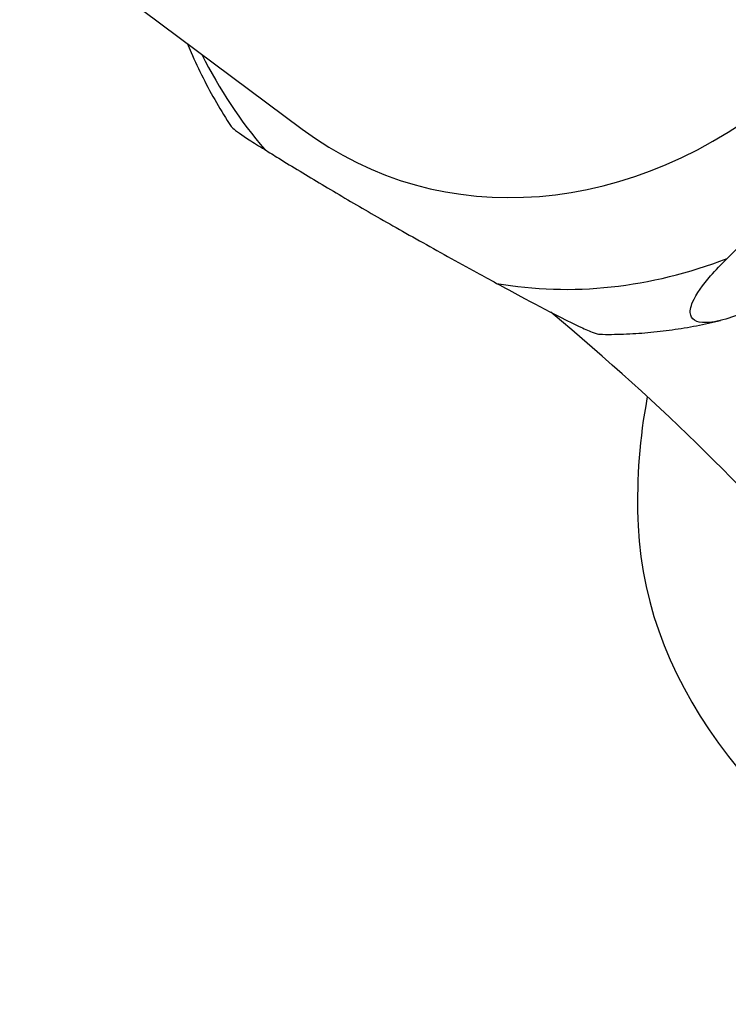
# Model space of a CAD drawing. Units: millimetres. Extents: x -226 to 2796, y -357 to 783.
# Drawn here: x -210 to -196, y 583 to 602 of the extents above; entities that cross this region are included whole.
import ezdxf

# ---------------------------------------------------------------- set-up
doc = ezdxf.new("R2010")
doc.units = ezdxf.units.MM
doc.header["$LTSCALE"] = 3
doc.layers.get('0').update_dxf_attribs({"lineweight": 25})

msp = doc.modelspace()

# ---------------------------------------------------------------- linework, layer by layer
at = {"color": 0}
msp.add_line((-210.24, 604.11), (-204.743, 600.008), dxfattribs=at)
for centre, major_axis, ratio, start_param, end_param in [((-199.544, 608.457), (3.611, 9.329), 0.813226, 2.918732, 6.506046), ((-198.287, 607.97), (-4.091, -10.569), 0.813226, 5.645047, 5.872007), ((-198.287, 607.97), (-4.091, -10.569), 0.813226, 0.159603, 0.636019), ((-177.775, 592.596), (-20.437, 0), 0.57735, 0.026472, 3.11512)]:
    msp.add_ellipse(centre, major_axis=major_axis, ratio=ratio, start_param=start_param, end_param=end_param, dxfattribs=at)
for points, knots in [([(-206.982, 601.679), (-206.957, 601.62), (-206.932, 601.562), (-206.832, 601.336), (-206.754, 601.17), (-206.588, 600.844), (-206.502, 600.684), (-206.32, 600.368), (-206.226, 600.214), (-206.127, 600.062)], [0.9964433, 0.9964433, 0.9964433, 0.9964433, 1.0139628, 1.0139628, 1.0647979, 1.0647979, 1.115633, 1.115633, 1.166468, 1.166468, 1.166468, 1.166468]), ([(-196.473, 597.491), (-196.376, 597.587), (-196.279, 597.682), (-195.891, 598.059), (-195.592, 598.34), (-194.976, 598.882), (-194.657, 599.144), (-194.334, 599.389), (-194.01, 599.633), (-193.657, 599.881), (-192.91, 600.373), (-192.515, 600.617), (-191.981, 600.938), (-191.846, 601.018), (-191.711, 601.098)], [-0.4049424, -0.4049424, -0.4049424, -0.4049424, -0.3466177, -0.3466177, -0.1733089, -0.1733089, 0, 0, 0, 0.1733089, 0.1733089, 0.3466177, 0.3466177, 0.4049424, 0.4049424, 0.4049424, 0.4049424]), ([(-206.126, 600.062), (-206.12, 600.053), (-206.109, 600.041), (-206.036, 599.977), (-205.905, 599.887), (-205.684, 599.744), (-205.582, 599.68), (-205.472, 599.612)], [0.7651468, 0.7651468, 0.7651468, 0.7651468, 0.7927005, 0.7927005, 0.9003067, 0.9003067, 0.9746311, 0.9746311, 0.9746311, 0.9746311]), ([(-205.472, 599.612), (-205.382, 599.556), (-205.291, 599.5), (-204.927, 599.276), (-204.647, 599.105), (-204.066, 598.757), (-203.764, 598.58), (-203.458, 598.403), (-203.152, 598.226), (-202.816, 598.036), (-202.104, 597.637), (-201.728, 597.429), (-201.218, 597.148), (-201.089, 597.078), (-200.96, 597.007)], [-0.4049424, -0.4049424, -0.4049424, -0.4049424, -0.3466177, -0.3466177, -0.1733089, -0.1733089, 0, 0, 0, 0.1733089, 0.1733089, 0.3466177, 0.3466177, 0.4049424, 0.4049424, 0.4049424, 0.4049424]), ([(-192.594, 598.715), (-193.038, 598.379), (-193.534, 598.013), (-194.557, 597.307), (-195.085, 596.966), (-195.848, 596.567), (-196.141, 596.43), (-196.53, 596.299), (-196.696, 596.257), (-196.912, 596.237), (-197.006, 596.244), (-197.124, 596.29), (-197.167, 596.336), (-197.203, 596.453), (-197.183, 596.552), (-197.079, 596.794), (-196.936, 596.988), (-196.698, 597.262), (-196.589, 597.376), (-196.473, 597.491)], [0, 0, 0, 0, 0.2378207, 0.2378207, 0.4756414, 0.4756414, 0.5832476, 0.5832476, 0.6444917, 0.6444917, 0.6879741, 0.6879741, 0.7314565, 0.7314565, 0.7927005, 0.7927005, 0.9003067, 0.9003067, 0.9746311, 0.9746311, 0.9746311, 0.9746311]), ([(-200.96, 597.007), (-200.803, 596.921), (-200.646, 596.835), (-200.261, 596.628), (-199.98, 596.48), (-199.603, 596.29), (-199.442, 596.211), (-199.231, 596.113), (-199.138, 596.072), (-199.021, 596.027), (-198.978, 596.015), (-198.96, 596.015)], [1.7772653, 1.7772653, 1.7772653, 1.7772653, 1.8515896, 1.8515896, 1.9591958, 1.9591958, 2.0204399, 2.0204399, 2.0639223, 2.0639223, 2.1063653, 2.1063653, 2.1063653, 2.1063653]), ([(-198.96, 596.015), (-198.803, 596.012), (-198.645, 596.013), (-198.33, 596.025), (-198.172, 596.035), (-197.857, 596.063), (-197.7, 596.081), (-197.385, 596.125), (-197.228, 596.151), (-196.915, 596.212), (-196.758, 596.246), (-196.603, 596.284)], [1.9873886, 1.9873886, 1.9873886, 1.9873886, 2.0324809, 2.0324809, 2.0775733, 2.0775733, 2.1226656, 2.1226656, 2.1677579, 2.1677579, 2.2128502, 2.2128502, 2.2128502, 2.2128502]), ([(-198.027, 594.799), (-198.038, 594.741), (-198.048, 594.683), (-198.191, 593.856), (-198.241, 593.067), (-198.205, 592.284)], [0.7780384, 0.7780384, 0.7780384, 0.7780384, 0.7875837, 0.7875837, 0.9132745, 0.9132745, 0.9132745, 0.9132745])]:
    msp.add_open_spline(points, degree=3, knots=knots, dxfattribs=at)
msp.add_open_spline([(-194.469, 591.125), (-195.905, 592.806), (-197.706, 594.611), (-199.904, 596.443)], degree=3, dxfattribs=at)

doc.saveas('drawing.dxf')
